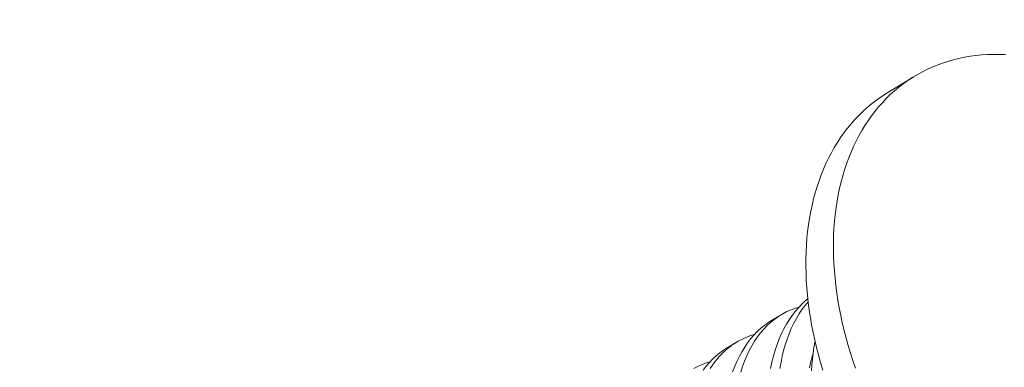
# Model space of a CAD drawing. Extents: x -357 to 114, y -33 to 186.
# Drawn here: x 107 to 108, y 12 to 12 of the extents above; entities that cross this region are included whole.
import ezdxf

# ---------------------------------------------------------------- set-up
doc = ezdxf.new("R2010")
doc.units = 0
doc.header["$LTSCALE"] = 0.1
doc.header["$MEASUREMENT"] = 0
doc.layers.get('0').update_dxf_attribs({"linetype": 'CONTINUOUS', "lineweight": 13})
doc.layers.get('DEFPOINTS').update_dxf_attribs({"linetype": 'CONTINUOUS'})
doc.layers.add('TEXT', color=7, linetype='CONTINUOUS', lineweight=15)
doc.styles.add('ROMAND', font='romand.shx', dxfattribs={"oblique": 15})
doc.dimstyles.new('ROMAND', dxfattribs={"dimscale": 21, "dimtxt": 0.125, "dimasz": 0.125, "dimexe": 0.0625, "dimexo": 0.0625, "dimgap": 0.0625, "dimtad": 0, "dimtih": 1, "dimtoh": 1, "dimdec": 4, "dimzin": 0, "dimdsep": 46, "dimlunit": 4, "dimtxsty": 'ROMAND', "dimcen": 0, "dimadec": 0, "dimazin": 0, "dimtfac": 1, "dimtdec": 4, "dimtofl": 0, "dimtmove": 0, "dimatfit": 3, "dimfxl": 0, "dimtolj": 1, "dimtzin": 0, "dimarcsym": 0})

# ---------------------------------------------------------------- blocks, each defined once
blk = doc.blocks.new('*D15')
at = {"layer": 'DEFPOINTS', "color": 0}
for p in [(94.61577, 1.92825), (94.4173, 0.94815)]:
    blk.add_point(p, dxfattribs=at)
at = {"layer": 'TEXT', "color": 0, "lineweight": -2}
for p, q in [((98.83186, 22.74837), (94.76462, 2.66333)), ((100.09008, 22.74837), (98.83186, 22.74837))]:
    blk.add_line(p, q, dxfattribs=at)
at = {"layer": 'TEXT', "color": 0}
blk.add_solid([(94.64211, 2.68814), (94.88714, 2.63853), (94.61577, 1.92825)], dxfattribs=at)
at = {"layer": 'TEXT', "color": 0, "insert": (105.69278, 22.74837), "char_height": 0.75, "attachment_point": 5, "style": 'ROMAND'}
blk.add_mtext('\\A1;(2)6"x3\\S1/2;"\\PDOOR OPENING\\PFOR ANCHORAGE\\P& WIRING ACCESS', dxfattribs=at)
blk = doc.blocks.new('*D17')
at = {"layer": 'DEFPOINTS', "color": 0}
for p in [(113.28758, 11.77453), (113.28758, 10.25694)]:
    blk.add_point(p, dxfattribs=at)
at = {"layer": 'TEXT', "color": 0, "lineweight": -2}
for p, q in [((112.53758, 15.31777), (113.28758, 15.31777)), ((113.28758, 15.31777), (113.28758, 12.52453))]:
    blk.add_line(p, q, dxfattribs=at)
at = {"layer": 'TEXT', "color": 0}
blk.add_solid([(113.16258, 12.52453), (113.41258, 12.52453), (113.28758, 11.77453)], dxfattribs=at)
at = {"layer": 'TEXT', "color": 0, "insert": (107.9198, 15.31777), "char_height": 0.75, "attachment_point": 5, "style": 'ROMAND'}
blk.add_mtext('\\A1;(4) \\A1;{\\H0.7x;\\S1/4;}"-20x 1"\\PS.S. BUTTON\\PHEAD SOCKET\\PCAP SCREW', dxfattribs=at)

msp = doc.modelspace()

# ---------------------------------------------------------------- linework, layer by layer
msp.add_line((107.75315, 11.74767), (107.77248, 11.75956))
at = {"color": 8}
for p, q in [((107.67158, 11.58775), (107.67903, 11.59233)), ((107.6404, 11.56858), (107.64785, 11.57316))]:
    msp.add_line(p, q, dxfattribs=at)
at = {"flags": 128}
for points in [[(107.83688, 11.77507), (107.83262, 11.77521), (107.8284, 11.77522), (107.82422, 11.77508), (107.82008, 11.77481), (107.81599, 11.7744), (107.81195, 11.77385), (107.80796, 11.77317), (107.80402, 11.77235), (107.80014, 11.77139), (107.79632, 11.7703), (107.79256, 11.76907), (107.78886, 11.7677), (107.78523, 11.76621), (107.78168, 11.76458), (107.77819, 11.76282), (107.77478, 11.76093), (107.77145, 11.75892), (107.76819, 11.75677), (107.76502, 11.7545), (107.76193, 11.75211), (107.75892, 11.74959), (107.75601, 11.74695), (107.75318, 11.7442), (107.75044, 11.74132), (107.7478, 11.73834), (107.74526, 11.73523), (107.74281, 11.73202), (107.74046, 11.7287), (107.73821, 11.72527), (107.73606, 11.72174), (107.73401, 11.71811)], [(107.70871, 11.55381), (107.70713, 11.55909), (107.70565, 11.56437), (107.70428, 11.56965), (107.70303, 11.57493), (107.70189, 11.58019), (107.70086, 11.58545), (107.69995, 11.59068), (107.69915, 11.5959), (107.69846, 11.6011), (107.6979, 11.60626), (107.69745, 11.6114), (107.69711, 11.6165), (107.69689, 11.62156), (107.69679, 11.62659), (107.69681, 11.63156), (107.69694, 11.63649), (107.69719, 11.64137), (107.69756, 11.6462), (107.69804, 11.65096), (107.69864, 11.65567), (107.69936, 11.66031), (107.70019, 11.66488), (107.70114, 11.66938), (107.7022, 11.67381), (107.70337, 11.67816), (107.70466, 11.68243), (107.70605, 11.68662), (107.70756, 11.69072), (107.70918, 11.69474), (107.71091, 11.69866), (107.71274, 11.70249), (107.71468, 11.70622), (107.71673, 11.70986), (107.71887, 11.71339), (107.72112, 11.71681), (107.72347, 11.72014), (107.72592, 11.72335), (107.72847, 11.72645), (107.73111, 11.72944), (107.73385, 11.73231), (107.73667, 11.73507), (107.73959, 11.7377), (107.7426, 11.74022), (107.74569, 11.74261), (107.74886, 11.74488), (107.75211, 11.74703), (107.75315, 11.74767)], [(107.73401, 11.71811), (107.73207, 11.71438), (107.73024, 11.71055), (107.72851, 11.70663), (107.72689, 11.70261), (107.72539, 11.69851), (107.72399, 11.69432), (107.7227, 11.69005), (107.72153, 11.6857), (107.72047, 11.68127), (107.71952, 11.67677), (107.71869, 11.6722), (107.71798, 11.66756), (107.71738, 11.66285), (107.71689, 11.65809), (107.71652, 11.65326), (107.71627, 11.64838), (107.71614, 11.64345), (107.71612, 11.63847), (107.71622, 11.63345), (107.71644, 11.62839), (107.71678, 11.62328), (107.71723, 11.61815), (107.71779, 11.61298), (107.71848, 11.60779), (107.71928, 11.60257), (107.72019, 11.59733), (107.72122, 11.59208), (107.72236, 11.58682), (107.72361, 11.58154), (107.72498, 11.57626), (107.72646, 11.57098), (107.72804, 11.56569), (107.72974, 11.56042), (107.73154, 11.55515)]]:
    msp.add_lwpolyline(points, dxfattribs=at)
at = {"color": 8, "flags": 128}
for points in [[(107.67206, 11.55498), (107.67298, 11.5593), (107.67404, 11.56349), (107.67526, 11.56768), (107.67663, 11.57173), (107.67813, 11.57563), (107.67976, 11.57937), (107.68142, 11.58278), (107.6832, 11.58602), (107.6851, 11.58912), (107.68709, 11.59204), (107.68926, 11.59487), (107.69153, 11.59752), (107.69391, 11.59998), (107.69637, 11.60224), (107.69818, 11.6037)], [(107.69841, 11.60157), (107.6962, 11.59896), (107.69406, 11.59614), (107.69203, 11.59315), (107.69013, 11.59), (107.68829, 11.5866), (107.68658, 11.58302), (107.68501, 11.5793), (107.68358, 11.57543), (107.68233, 11.57156), (107.68121, 11.56756), (107.68022, 11.56344), (107.67937, 11.55922), (107.67864, 11.55477)], [(107.69181, 11.59781), (107.68941, 11.59713), (107.68639, 11.59604), (107.68343, 11.59474), (107.68055, 11.59323), (107.67776, 11.59153), (107.67498, 11.58956), (107.6723, 11.58739), (107.66973, 11.58501), (107.66726, 11.58243), (107.66502, 11.57979), (107.66288, 11.57697), (107.66085, 11.57398), (107.65895, 11.57083), (107.65711, 11.56742), (107.6554, 11.56385), (107.65383, 11.56012), (107.6524, 11.55625), (107.65115, 11.55238)], [(107.64545, 11.55256), (107.64695, 11.55646), (107.64858, 11.5602), (107.65024, 11.5636), (107.65203, 11.56685), (107.65392, 11.56994), (107.65592, 11.57287), (107.65808, 11.5757), (107.66035, 11.57835), (107.66273, 11.58081), (107.6652, 11.58307), (107.66767, 11.58507), (107.67024, 11.58689), (107.67159, 11.58773)], [(107.66063, 11.57864), (107.65823, 11.57796), (107.65521, 11.57686), (107.65225, 11.57556), (107.64938, 11.57406), (107.64659, 11.57235), (107.64381, 11.57039), (107.64112, 11.56821), (107.63855, 11.56584), (107.63608, 11.56326), (107.63384, 11.56062), (107.6317, 11.5578), (107.62967, 11.55481)], [(107.70078, 11.55333), (107.70102, 11.55735), (107.70136, 11.56132), (107.70181, 11.56522), (107.70245, 11.56973), (107.70323, 11.5741)], [(107.62474, 11.55369), (107.6269, 11.55652), (107.62917, 11.55917), (107.63155, 11.56163), (107.63402, 11.5639), (107.63649, 11.5659), (107.63906, 11.56772), (107.64042, 11.56856)], [(107.62946, 11.55946), (107.62705, 11.55878), (107.62403, 11.55769), (107.62107, 11.55639), (107.6182, 11.55489)], [(107.69926, 11.55535), (107.69976, 11.55761), (107.70032, 11.55984), (107.70091, 11.56203), (107.70156, 11.56417), (107.70173, 11.56471)]]:
    msp.add_lwpolyline(points, dxfattribs=at)

# ---------------------------------------------------------------- dimensions: what is measured, and where the dimension line sits
at = {"layer": 'TEXT'}
for p1, p2, text, picture, middle in [((94.4173, 0.94815), (94.61577, 1.92825), '(2)6"x3\\S1/2;"\\PDOOR OPENING\\PFOR ANCHORAGE\\P& WIRING ACCESS', '*D15', (105.69278, 22.74837)), ((113.28758, 10.25694), (113.28758, 11.77453), '(4) \\A1;{\\H0.7x;\\S1/4;}"-20x 1"\\PS.S. BUTTON\\PHEAD SOCKET\\PCAP SCREW', '*D17', (107.9198, 15.31777))]:
    dim = msp.add_diameter_dim_2p(p1=p1, p2=p2, text=text, dimstyle='ROMAND', override={"dimscale": 6}, dxfattribs=at)
    dim.commit()
    dim.dimension.update_dxf_attribs({"geometry": picture, "text_midpoint": middle, "dimtype": 163})

doc.saveas('drawing.dxf')
